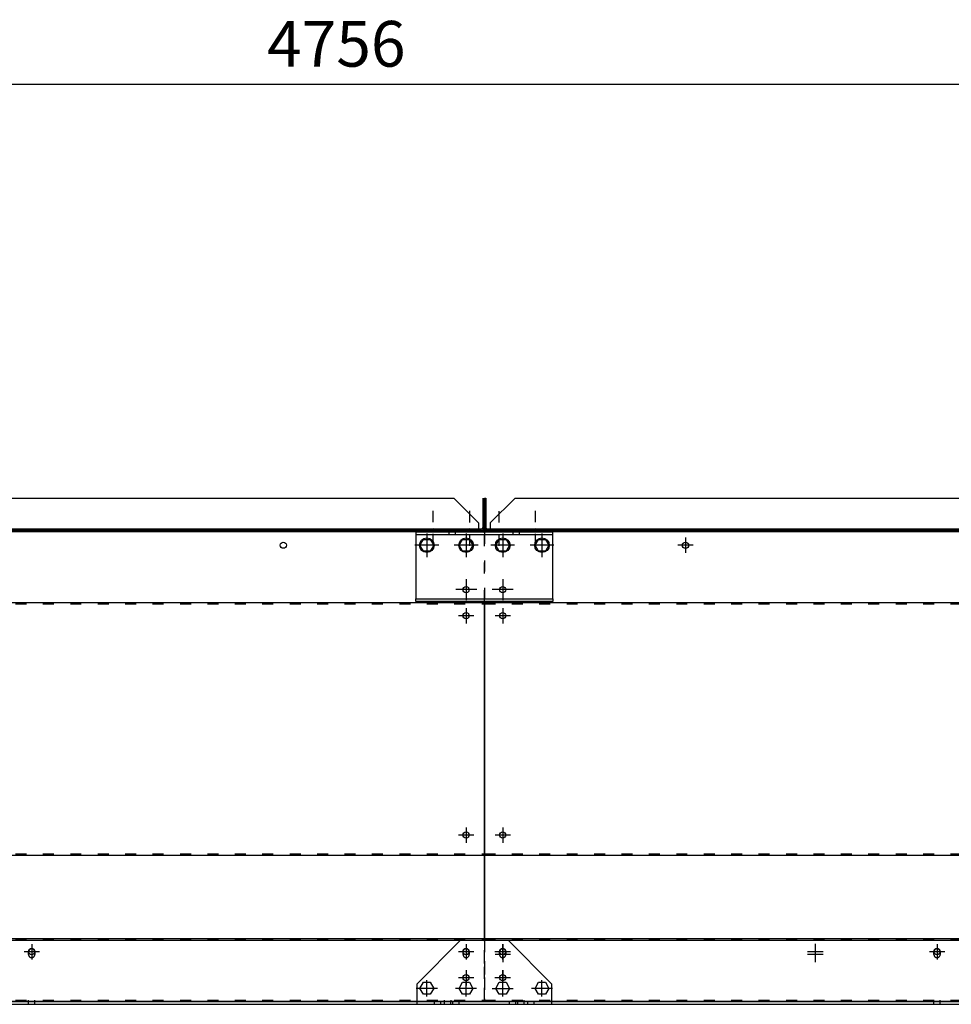
# Model space of a CAD drawing. Units: millimetres. Extents: x -153 to 13477, y -14193 to 8928.
# Drawn here: x 3441 to 4460, y 6305 to 7381 of the extents above; entities that cross this region are included whole.
import ezdxf

# ---------------------------------------------------------------- set-up
doc = ezdxf.new("R2010")
doc.units = ezdxf.units.MM
for name, pattern in [('ACAD_ISO03W100', [30, 12, -18]), ('DASHED', [0.75, 0.5, -0.25]), ('TRATTOPUNTO', [25.4, 12.7, -6.35, 0, -6.35])]:
    doc.linetypes.add(name, pattern=pattern)
for name, color, linetype in [('1', 1, 'ACAD_ISO03W100'), ('A', 2, 'TRATTOPUNTO'), ('Centro', 2, 'Continuous'), ("Linea d'asse", 2, 'Continuous'), ('Q', 4, 'Continuous'), ('Spigoli nascosti', 1, 'ACAD_ISO03W100'), ('Spigoli visibili', 255, 'Continuous')]:
    doc.layers.add(name, color=color, linetype=linetype)
doc.styles.get("Standard").update_dxf_attribs({"font": 'txt.shx'})
doc.dimstyles.new('ISO-25', dxfattribs={"dimtxt": 2.5, "dimasz": 2.5, "dimexe": 1.25, "dimexo": 0.625, "dimtad": 1, "dimtxsty": 'Standard', "dimcen": 2.5, "dimadec": 0, "dimazin": 0, "dimtfac": 1, "dimtmove": 0, "dimatfit": 3, "dimfxl": 1, "dimarcsym": 0})

# ---------------------------------------------------------------- blocks, each defined once
blk = doc.blocks.new('CONVOGLIATORE LATO')
for p, q in [((-9.5, 8), (17.5, 35)), ((2110.5, 8), (2083.5, 35))]:
    blk.add_line(p, q)
at = {"layer": '1', "linetype": 'DASHED'}
blk.add_line((-15.6, 1.5), (705.3, 1.5), dxfattribs=at)
at = {"layer": 'A'}
for p, q in [((0, -17.3), (0, 22.3)), ((40, -16.9), (40, 22.7)), ((2061, -16.9), (2061, 22.7)), ((2101, -17), (2101, 22.6))]:
    blk.add_line(p, q, dxfattribs=at)
at = {"layer": 'Spigoli nascosti', "linetype": 'DASHED', "lineweight": 25}
blk.add_line((705.3, 1.5), (2114, 1.5), dxfattribs=at)
at = {"layer": 'Spigoli visibili', "linetype": 'Continuous', "lineweight": 25}
for p, q in [((-16, 3), (-16, 35)), ((-16, 35), (-14.5, 35)), ((-14.5, 35), (-14.5, 3)), ((17.5, 35), (2083.5, 35)), ((2115.5, 3), (2115.5, 35)), ((2117, 35), (2117, 3)), ((-14.5, 3), (-16, 3)), ((2114, 0), (-13, 0)), ((-9.5, 8), (-9.5, 0)), ((2110.5, 8), (2110.5, 0)), ((2117, 3), (2115.5, 3))]:
    blk.add_line(p, q, dxfattribs=at)
for centre, radius, start, end in [((-13, 3), 3, 180, 270), ((-13, 3), 1.5, 180, 270), ((2114, 3), 3, 270, 0), ((2114, 3), 1.5, 270, 0)]:
    blk.add_arc(centre, radius, start, end, dxfattribs=at)
blk = doc.blocks.new('LineaAsse2d8')
at = {"layer": "Linea d'asse", "lineweight": 25}
blk.add_line((249, 327.7), (249, 345.7), dxfattribs=at)
blk = doc.blocks.new('LineaAsse2d16')
at = {"layer": "Linea d'asse", "lineweight": 25}
blk.add_line((237.4, 336.7), (260.5, 336.7), dxfattribs=at)
blk = doc.blocks.new('Centro2d59')
at = {"layer": 'Centro', "lineweight": 25}
for p, q in [((249, 382.1), (249, 365.3)), ((257.4, 373.7), (240.6, 373.7))]:
    blk.add_line(p, q, dxfattribs=at)
blk = doc.blocks.new('Centro2d60')
at = {"layer": 'Centro', "lineweight": 25}
for p, q in [((249, 385.1), (249, 368.3)), ((257.4, 376.7), (240.6, 376.7))]:
    blk.add_line(p, q, dxfattribs=at)
blk = doc.blocks.new('Centro2d43')
at = {"layer": 'Centro', "lineweight": 25}
for p, q in [((2319, 958.8), (2319, 941.8)), ((2327.5, 950.3), (2310.5, 950.3))]:
    blk.add_line(p, q, dxfattribs=at)
blk = doc.blocks.new('LineaAsse2d7')
at = {"layer": "Linea d'asse", "lineweight": 25}
blk.add_line((292, 327.7), (292, 345.7), dxfattribs=at)
blk = doc.blocks.new('LineaAsse2d15')
at = {"layer": "Linea d'asse", "lineweight": 25}
blk.add_line((303.5, 336.7), (280.4, 336.7), dxfattribs=at)
blk = doc.blocks.new('Centro2d61')
at = {"layer": 'Centro', "lineweight": 25}
for p, q in [((249, 512.6), (249, 495.8)), ((257.4, 504.2), (240.6, 504.2))]:
    blk.add_line(p, q, dxfattribs=at)
blk = doc.blocks.new('Centro2d64')
at = {"layer": 'Centro', "lineweight": 25}
for p, q in [((249, 834.2), (249, 808.2)), ((262, 821.2), (236, 821.2))]:
    blk.add_line(p, q, dxfattribs=at)
blk = doc.blocks.new('Centro2d63')
at = {"layer": 'Centro', "lineweight": 25}
for p, q in [((249, 781.1), (249, 764.3)), ((257.4, 772.7), (240.6, 772.7))]:
    blk.add_line(p, q, dxfattribs=at)
blk = doc.blocks.new('Centro2d62')
at = {"layer": 'Centro', "lineweight": 25}
for p, q in [((257.4, 744.2), (240.6, 744.2)), ((249, 752.6), (249, 735.8))]:
    blk.add_line(p, q, dxfattribs=at)
blk = doc.blocks.new('Centro2d65')
at = {"layer": 'Centro', "lineweight": 25}
for p, q in [((292, 834.2), (292, 808.2)), ((305, 821.2), (279, 821.2))]:
    blk.add_line(p, q, dxfattribs=at)
blk = doc.blocks.new('Centro2d66')
at = {"layer": 'Centro', "lineweight": 25}
for p, q in [((449, 829.6), (449, 812.8)), ((457.4, 821.2), (440.6, 821.2))]:
    blk.add_line(p, q, dxfattribs=at)
blk = doc.blocks.new('LineaAsse2d5')
at = {"layer": "Linea d'asse", "lineweight": 25}
blk.add_line((2339, 327.7), (2339, 345.7), dxfattribs=at)
blk = doc.blocks.new('LineaAsse2d13')
at = {"layer": "Linea d'asse", "lineweight": 25}
blk.add_line((2350.5, 336.7), (2327.4, 336.7), dxfattribs=at)
blk = doc.blocks.new('Centro2d48')
at = {"layer": 'Centro', "lineweight": 25}
for p, q in [((2339, 512.6), (2339, 495.8)), ((2347.4, 504.2), (2330.6, 504.2))]:
    blk.add_line(p, q, dxfattribs=at)
blk = doc.blocks.new('Centro2d44')
at = {"layer": 'Centro', "lineweight": 25}
for p, q in [((2339, 834.2), (2339, 808.2)), ((2352, 821.2), (2326, 821.2))]:
    blk.add_line(p, q, dxfattribs=at)
blk = doc.blocks.new('Centro2d47')
at = {"layer": 'Centro', "lineweight": 25}
for p, q in [((2347.4, 744.2), (2330.6, 744.2)), ((2339, 752.6), (2339, 735.8))]:
    blk.add_line(p, q, dxfattribs=at)
blk = doc.blocks.new('Centro2d45')
at = {"layer": 'Centro', "lineweight": 25}
for p, q in [((2296, 834.2), (2296, 808.2)), ((2309, 821.2), (2283, 821.2))]:
    blk.add_line(p, q, dxfattribs=at)
blk = doc.blocks.new('Centro2d46')
at = {"layer": 'Centro', "lineweight": 25}
for p, q in [((2339, 781.1), (2339, 764.3)), ((2347.4, 772.7), (2330.6, 772.7))]:
    blk.add_line(p, q, dxfattribs=at)
blk = doc.blocks.new('LineaAsse2d14')
at = {"layer": "Linea d'asse", "lineweight": 25}
blk.add_line((1385.4, 1194.1), (1362.4, 1194.1), dxfattribs=at)
blk = doc.blocks.new('COPERCHIO')
at = {"layer": 'Centro', "lineweight": 25}
for p, q in [((37.4, -439.4), (37.4, -456.2)), ((77.4, -439.4), (77.4, -456.2)), ((552.6, -439.4), (552.6, -456.2)), ((1695.1, -439.4), (1695.1, -456.2)), ((2170.3, -439.4), (2170.3, -456.2)), ((2210.3, -439.4), (2210.3, -456.2)), ((45.8, -447.8), (29, -447.8)), ((85.8, -447.8), (69, -447.8)), ((561, -447.8), (544.2, -447.8)), ((1703.5, -447.8), (1686.7, -447.8)), ((2178.7, -447.8), (2161.9, -447.8)), ((2218.7, -447.8), (2201.9, -447.8)), ((37.4, -467.8), (37.4, -484.6)), ((2210.3, -467.8), (2210.3, -484.6)), ((45.8, -476.2), (29, -476.2)), ((85.8, -476.2), (69, -476.2)), ((2178.7, -476.2), (2161.9, -476.2)), ((2218.7, -476.2), (2201.9, -476.2))]:
    blk.add_line(p, q, dxfattribs=at)
at = {"layer": 'Spigoli nascosti', "color": 1, "lineweight": 25, "true_color": 0xff0000}
for p, q in [((18.9, 8.2), (18.9, 11.2)), ((25.9, 8.2), (25.9, 11.2)), ((88.9, 8.2), (88.9, 11.2)), ((95.9, 8.2), (95.9, 11.2)), ((149, 13.2), (149, 11.8)), ((155.8, 13.2), (155.8, 11.8)), ((2092, 13.2), (2092, 11.8)), ((2098.8, 13.2), (2098.8, 11.8)), ((2151.9, 8.2), (2151.9, 11.2)), ((2158.9, 8.2), (2158.9, 11.2)), ((2221.9, 8.2), (2221.9, 11.2)), ((2228.9, 8.2), (2228.9, 11.2)), ((57.4, -67.2), (2190.4, -67.2)), ((57.4, -340.8), (2190.4, -340.8)), ((57.4, -434.8), (2190.4, -434.8)), ((93.9, -502.2), (93.9, -500.7)), ((100.9, -502.2), (100.9, -500.7)), ((549.1, -502.2), (549.1, -500.7)), ((556.1, -502.2), (556.1, -500.7)), ((1691.6, -502.2), (1691.6, -500.7)), ((1698.6, -502.2), (1698.6, -500.7)), ((2146.9, -502.2), (2146.9, -500.7)), ((2153.9, -502.2), (2153.9, -500.7))]:
    blk.add_line(p, q, dxfattribs=at)
at = {"layer": 'Spigoli nascosti', "lineweight": 25}
for p, q in [((57.4, 10.2), (57.4, -64.2)), ((2190.4, -64.2), (2190.4, 10.2)), ((57.4, -436.2), (57.4, -458.2)), ((2190.4, -458.2), (2190.4, -436.2)), ((74, -450.8), (74, -447.8)), ((80.8, -447.8), (80.8, -450.8)), ((549.2, -450.8), (549.2, -447.8)), ((556, -447.8), (556, -450.8)), ((1691.7, -450.8), (1691.7, -447.8)), ((1698.5, -447.8), (1698.5, -450.8)), ((2167, -450.8), (2167, -447.8)), ((2173.8, -447.8), (2173.8, -450.8)), ((57.4, -460.6), (57.4, -458.2)), ((57.4, -460.6), (57.4, -476.1)), ((2190.4, -458.2), (2190.4, -460.6)), ((2190.4, -476.1), (2190.4, -460.6)), ((77.4, -467.8), (77.4, -484.6)), ((2170.3, -467.8), (2170.3, -484.6)), ((57.4, -476.1), (57.4, -477.3)), ((57.4, -477.3), (57.4, -499.2)), ((69.9, -487.8), (73.6, -481.2)), ((73.6, -481.2), (81.1, -481.2)), ((81.1, -481.2), (84.9, -487.8)), ((112.9, -487.8), (116.6, -481.2)), ((116.6, -481.2), (124.1, -481.2)), ((124.1, -481.2), (127.9, -487.8)), ((2119.9, -487.8), (2123.6, -481.2)), ((2123.6, -481.2), (2131.1, -481.2)), ((2131.1, -481.2), (2134.9, -487.8)), ((2162.9, -487.8), (2166.6, -481.2)), ((2166.6, -481.2), (2174.1, -481.2)), ((2174.1, -481.2), (2177.9, -487.8)), ((2190.4, -499.2), (2190.4, -477.3)), ((73.6, -494.2), (69.9, -487.8)), ((81.1, -494.2), (73.6, -494.2)), ((84.9, -487.8), (81.1, -494.2)), ((116.6, -494.2), (112.9, -487.8)), ((124.1, -494.2), (116.6, -494.2)), ((127.9, -487.8), (124.1, -494.2)), ((2123.6, -494.2), (2119.9, -487.8)), ((2131.1, -494.2), (2123.6, -494.2)), ((2134.9, -487.8), (2131.1, -494.2)), ((2166.6, -494.2), (2162.9, -487.8)), ((2174.1, -494.2), (2166.6, -494.2)), ((2177.9, -487.8), (2174.1, -494.2)), ((57.4, -499.2), (57.4, -500.7)), ((57.4, -500.7), (2190.4, -500.7)), ((57.4, -500.7), (57.4, -502.2)), ((2190.4, -502.2), (2190.4, -500.7))]:
    blk.add_line(p, q, dxfattribs=at)
at = {"layer": 'Spigoli nascosti', "linetype": 'Continuous', "lineweight": 25}
for p, q in [((1121.8, -502.2), (-16.7, -502.2)), ((2264.3, -502.2), (1125.8, -502.2))]:
    blk.add_line(p, q, dxfattribs=at)
at = {"layer": 'Spigoli nascosti', "color": 1, "linetype": 'DASHED', "lineweight": 25, "true_color": 0xff0000}
for p, q in [((2.8, -505.2), (2.8, -502.2)), ((9.8, -505.2), (9.8, -502.2)), ((22.8, -505.2), (22.8, -502.2)), ((29.8, -505.2), (29.8, -502.2)), ((93.8, -505.2), (93.8, -502.2)), ((100.8, -505.2), (100.8, -502.2)), ((549.1, -505.2), (549.1, -502.2)), ((556.1, -505.2), (556.1, -502.2)), ((1691.6, -505.2), (1691.6, -502.2)), ((1698.6, -505.2), (1698.6, -502.2)), ((2146.8, -505.2), (2146.8, -502.2)), ((2153.8, -505.2), (2153.8, -502.2)), ((2217.8, -505.2), (2217.8, -502.2)), ((2224.8, -505.2), (2224.8, -502.2)), ((2237.8, -505.2), (2237.8, -502.2)), ((2244.8, -505.2), (2244.8, -502.2))]:
    blk.add_line(p, q, dxfattribs=at)
at = {"layer": 'Spigoli nascosti', "lineweight": 25}
for centre in [(77.4, -450.8), (552.6, -450.8), (1695.1, -450.8), (2170.4, -450.8)]:
    blk.add_arc(centre, 3.4, 180, 0, dxfattribs=at)
at = {"layer": 'Spigoli visibili', "color": 7, "lineweight": 25, "true_color": 0xffffff}
for p, q in [((132.4, 11.2), (-17.6, 11.2)), ((-17.6, 11.2), (-17.6, 8.2)), ((57.4, 13.2), (2190.4, 13.2)), ((57.4, 13.2), (57.4, 11.8)), ((57.4, 11.8), (2190.4, 11.8)), ((57.4, 11.8), (57.4, 11.4)), ((57.4, 11.4), (57.4, 10.2)), ((132.4, 8.2), (132.4, 11.2)), ((2265.4, 11.2), (2115.4, 11.2)), ((2115.4, 11.2), (2115.4, 8.2)), ((2190.4, 11.8), (2190.4, 13.2)), ((2190.4, 11.4), (2190.4, 11.8)), ((2190.4, 10.2), (2190.4, 11)), ((2265.4, 8.2), (2265.4, 11.2)), ((132.4, 8.2), (-17.6, 8.2)), ((-17.6, 8.2), (-17.6, 5.2)), ((-17.6, 5.2), (-17.6, -58.8)), ((-13.1, -3.2), (-9.4, 3.2)), ((-9.4, 3.2), (-1.9, 3.2)), ((-1.9, 3.2), (1.9, -3.2)), ((29.9, -3.2), (33.6, 3.2)), ((33.6, 3.2), (41.1, 3.2)), ((41.1, 3.2), (44.9, -3.2)), ((69.9, -3.2), (73.6, 3.2)), ((73.6, 3.2), (81.1, 3.2)), ((81.1, 3.2), (84.9, -3.2)), ((112.9, -3.2), (116.6, 3.2)), ((116.6, 3.2), (124.1, 3.2)), ((124.1, 3.2), (127.9, -3.2)), ((132.4, 5.2), (132.4, 8.2)), ((132.4, -58.8), (132.4, 5.2)), ((2265.4, 8.2), (2115.4, 8.2)), ((2115.4, 8.2), (2115.4, 5.2)), ((2115.4, 5.2), (2115.4, -58.8)), ((2119.9, -3.2), (2123.6, 3.2)), ((2123.6, 3.2), (2131.1, 3.2)), ((2131.1, 3.2), (2134.9, -3.2)), ((2162.9, -3.2), (2166.6, 3.2)), ((2166.6, 3.2), (2174.1, 3.2)), ((2174.1, 3.2), (2177.9, -3.2)), ((2202.9, -3.2), (2206.6, 3.2)), ((2206.6, 3.2), (2214.1, 3.2)), ((2214.1, 3.2), (2217.9, -3.2)), ((2245.9, -3.2), (2249.6, 3.2)), ((2249.6, 3.2), (2257.1, 3.2)), ((2257.1, 3.2), (2260.9, -3.2)), ((2265.4, 5.2), (2265.4, 8.2)), ((2265.4, -58.8), (2265.4, 5.2)), ((-9.4, -9.8), (-13.1, -3.2)), ((-1.9, -9.8), (-9.4, -9.8)), ((1.9, -3.2), (-1.9, -9.8)), ((33.6, -9.8), (29.9, -3.2)), ((41.1, -9.8), (33.6, -9.8)), ((44.9, -3.2), (41.1, -9.8)), ((73.6, -9.8), (69.9, -3.2)), ((81.1, -9.8), (73.6, -9.8)), ((84.9, -3.2), (81.1, -9.8)), ((116.6, -9.8), (112.9, -3.2)), ((124.1, -9.8), (116.6, -9.8)), ((127.9, -3.2), (124.1, -9.8)), ((2123.6, -9.8), (2119.9, -3.2)), ((2131.1, -9.8), (2123.6, -9.8)), ((2134.9, -3.2), (2131.1, -9.8)), ((2166.6, -9.8), (2162.9, -3.2)), ((2174.1, -9.8), (2166.6, -9.8)), ((2177.9, -3.2), (2174.1, -9.8)), ((2206.6, -9.8), (2202.9, -3.2)), ((2214.1, -9.8), (2206.6, -9.8)), ((2217.9, -3.2), (2214.1, -9.8)), ((2249.6, -9.8), (2245.9, -3.2)), ((2257.1, -9.8), (2249.6, -9.8)), ((2260.9, -3.2), (2257.1, -9.8)), ((-17.6, -58.8), (-17.6, -61.8)), ((-17.6, -61.8), (132.4, -61.8)), ((-17.6, -64.8), (-17.6, -61.8)), ((57.4, -64.2), (57.4, -64.8)), ((132.4, -61.8), (132.4, -58.8)), ((132.4, -61.8), (132.4, -64.8)), ((2115.4, -58.8), (2115.4, -61.8)), ((2115.4, -61.8), (2265.4, -61.8)), ((2115.4, -64.8), (2115.4, -61.8)), ((2265.4, -61.8), (2265.4, -58.8)), ((2265.4, -61.8), (2265.4, -64.8)), ((132.4, -64.8), (-17.6, -64.8)), ((57.4, -64.9), (57.4, -65.8)), ((57.4, -65.8), (2190.4, -65.8)), ((57.4, -68.8), (57.4, -65.8)), ((57.4, -68.8), (57.4, -339.2)), ((2265.4, -64.8), (2115.4, -64.8)), ((2190.4, -65.8), (2190.4, -65.4)), ((2190.4, -65.8), (2190.4, -68.8)), ((2190.4, -339.2), (2190.4, -68.8)), ((57.4, -342.2), (57.4, -339.2)), ((57.4, -342.2), (2190.4, -342.2)), ((57.4, -342.2), (57.4, -343.8)), ((57.4, -343.8), (57.4, -431.8)), ((2190.4, -339.2), (2190.4, -342.2)), ((2190.4, -343.8), (2190.4, -342.2)), ((2190.4, -431.8), (2190.4, -343.8)), ((57.4, -431.8), (57.4, -433.2)), ((57.4, -433.2), (2190.4, -433.2)), ((57.4, -436.2), (57.4, -433.2)), ((2190.4, -433.2), (2190.4, -431.8)), ((2190.4, -433.2), (2190.4, -436.2)), ((2190.4, -477.3), (2190.4, -476.1)), ((57.4, -502.2), (2190.4, -502.2)), ((2190.4, -500.7), (2190.4, -499.2))]:
    blk.add_line(p, q, dxfattribs=at)
at = {"layer": 'Spigoli visibili', "color": 7, "linetype": 'Continuous', "lineweight": 25, "true_color": 0xffffff}
for p, q in [((31.3, -435.2), (-16.7, -483.2)), ((31.3, -435.2), (1073.8, -435.2)), ((1173.8, -435.2), (2216.3, -435.2)), ((2264.3, -483.2), (2216.3, -435.2)), ((-16.7, -483.2), (-16.7, -499.2)), ((2264.3, -499.2), (2264.3, -483.2)), ((-16.7, -499.2), (-16.7, -502.2)), ((-16.7, -502.2), (-16.7, -505.2)), ((-16.7, -505.2), (1121.8, -505.2)), ((1125.8, -505.2), (2264.3, -505.2)), ((2264.3, -502.2), (2264.3, -499.2)), ((2264.3, -505.2), (2264.3, -502.2))]:
    blk.add_line(p, q, dxfattribs=at)
at = {"layer": 'Spigoli visibili', "color": 7, "lineweight": 25, "true_color": 0xffffff}
for centre, radius in [((77.4, -3.2), 8), ((120.4, -3.2), 8), ((277.4, -3.2), 3.4), ((1970.4, -3.2), 3.4), ((2127.4, -3.2), 8), ((2170.4, -3.2), 8), ((37.4, -51.8), 3.4), ((77.4, -51.8), 3.4), ((77.4, -51.8), 3.4), ((2170.4, -51.8), 3.4), ((2170.4, -51.8), 3.4), ((2210.4, -51.8), 3.4), ((77.4, -80.2), 3.4), ((2170.4, -80.2), 3.4), ((77.4, -320.2), 3.4), ((2170.4, -320.2), 3.4)]:
    blk.add_circle(centre, radius, dxfattribs=at)
at = {"layer": 'Spigoli visibili', "color": 7, "linetype": 'Continuous', "lineweight": 25, "true_color": 0xffffff}
for centre in [(37.4, -447.8), (77.4, -447.8), (552.6, -447.8), (1695.1, -447.8), (2170.3, -447.8), (2210.3, -447.8), (37.4, -476.2), (77.4, -476.2), (2170.3, -476.2), (2210.3, -476.2)]:
    blk.add_circle(centre, 3.4, dxfattribs=at)
at = {"layer": 'Spigoli visibili', "color": 7, "lineweight": 25, "true_color": 0xffffff}
for centre in [(77.4, -447.8), (552.6, -447.8), (1695.1, -447.8), (2170.4, -447.8)]:
    blk.add_arc(centre, 3.4, 0, 180, dxfattribs=at)
at = {"layer": 'Centro'}
for name, p in [('Centro2d64', (-171.6, -824.5)), ('Centro2d65', (-171.6, -824.5)), ('Centro2d66', (-171.6, -824.5)), ('Centro2d45', (-168.6, -824.5)), ('Centro2d44', (-168.6, -824.5)), ('Centro2d63', (-171.6, -824.5)), ('Centro2d46', (-168.6, -824.5)), ('Centro2d62', (-171.6, -824.5)), ('Centro2d47', (-168.6, -824.5)), ('Centro2d61', (-171.6, -824.5)), ('Centro2d48', (-168.6, -824.5)), ('Centro2d60', (-171.6, -824.5)), ('Centro2d43', (-1899.6, -1398.1)), ('Centro2d59', (-171.6, -824.5)), ('Centro2d43', (-1899.6, -1401.1))]:
    blk.add_blockref(name, p, dxfattribs=at)
at = {"layer": "Linea d'asse", "rotation": 90}
for p in [(1188.5, -1377.1), (1231.5, -1377.1), (1271.5, -1377.1), (1314.5, -1377.1), (3321.5, -1377.1), (3364.5, -1377.1), (3404.5, -1377.1), (3447.5, -1377.1), (1231.5, -1425.6), (1271.5, -1425.6), (3364.5, -1425.6), (3404.5, -1425.6)]:
    blk.add_blockref('LineaAsse2d14', p, dxfattribs=at)
at = {"layer": "Linea d'asse"}
for p in [(-1379.4, -1197.4), (-1336.4, -1197.4), (-1296.4, -1197.4), (-1253.4, -1197.4), (753.6, -1197.4), (796.6, -1197.4), (836.6, -1197.4), (879.6, -1197.4), (-1336.4, -1245.9), (-1296.4, -1245.9), (796.6, -1245.9), (836.6, -1245.9)]:
    blk.add_blockref('LineaAsse2d14', p, dxfattribs=at)
at = {"layer": 'Spigoli nascosti'}
for name, p in [('LineaAsse2d8', (-171.6, -824.5)), ('LineaAsse2d7', (-171.6, -824.5)), ('LineaAsse2d5', (-211.6, -824.5)), ('LineaAsse2d5', (-168.6, -824.5)), ('LineaAsse2d16', (-171.6, -824.5)), ('LineaAsse2d15', (-171.6, -824.5)), ('LineaAsse2d13', (-211.6, -824.5)), ('LineaAsse2d13', (-168.6, -824.5))]:
    blk.add_blockref(name, p, dxfattribs=at)
blk = doc.blocks.new('*D108')
at = {"layer": 'Defpoints', "color": 0, "transparency": 16777216}
for p in [(6165.2, 7311), (1409.2, 6814.5), (6165.2, 6803.2)]:
    blk.add_point(p, dxfattribs=at)
at = {"layer": 'Q', "color": 0, "lineweight": -2, "transparency": 16777216}
for p, q in [((1409.2, 6827), (1409.2, 7336)), ((6165.2, 6815.7), (6165.2, 7336)), ((1459.2, 7311), (6115.2, 7311))]:
    blk.add_line(p, q, dxfattribs=at)
at = {"layer": 'Q', "color": 0, "transparency": 16777216}
for points in [[(1459.2, 7319.4), (1459.2, 7302.7), (1409.2, 7311)], [(6115.2, 7319.4), (6115.2, 7302.7), (6165.2, 7311)]]:
    blk.add_solid(points, dxfattribs=at)
at = {"layer": 'Q', "color": 0, "transparency": 16777216, "insert": (3787.2, 7348.5), "char_height": 50, "attachment_point": 5}
blk.add_mtext('4756', dxfattribs=at)

msp = doc.modelspace()

# ---------------------------------------------------------------- block references
for name, p in [('CONVOGLIATORE LATO', (1832.185, 6823.132)), ('CONVOGLIATORE LATO', (3965.185, 6823.132)), ('COPERCHIO', (1758.814, 6809.882)), ('COPERCHIO', (3891.814, 6809.882))]:
    msp.add_blockref(name, p)

# ---------------------------------------------------------------- dimensions: what is measured, and where the dimension line sits
at = {"layer": 'Q'}
dim = msp.add_linear_dim(base=(6165.185, 7311.031), p1=(1409.186, 6814.539), p2=(6165.185, 6803.209), dimstyle='ISO-25', override={"dimscale": 20}, dxfattribs=at)
dim.commit()
dim.dimension.update_dxf_attribs({"geometry": '*D108', "text_midpoint": (3787.185, 7348.531)})

doc.saveas('drawing.dxf')
